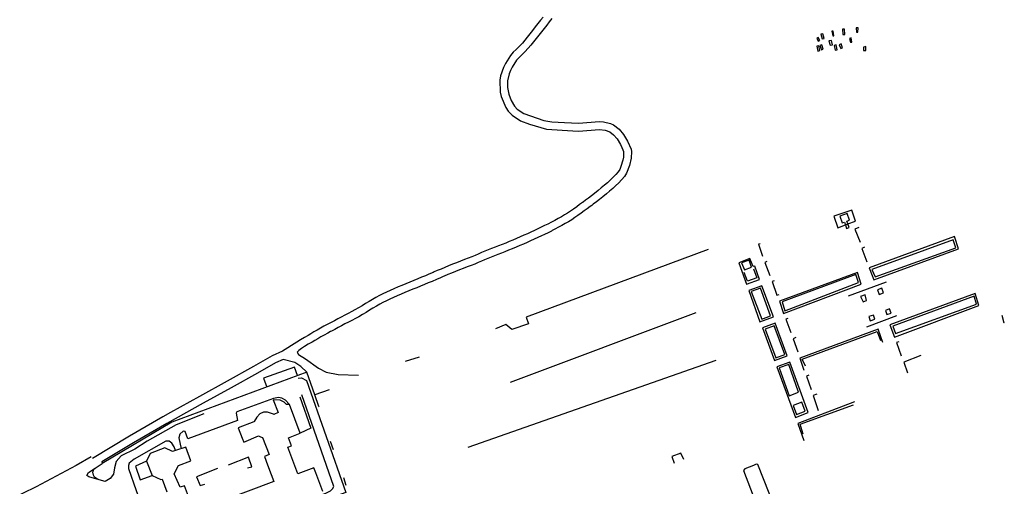
# Model space of a CAD drawing. Extents: x 415471 to 424942, y 4121520 to 4128239.
# Drawn here: x 421853 to 422356, y 4127002 to 4127240 of the extents above; entities that cross this region are included whole.
import ezdxf

# ---------------------------------------------------------------- set-up
doc = ezdxf.new("R2010")
doc.units = 0
doc.header["$LTSCALE"] = 150
doc.header["$MEASUREMENT"] = 0
doc.layers.add('BASE-CIUDAD', color=252, linetype='CONTINUOUS')

msp = doc.modelspace()

# ---------------------------------------------------------------- linework, layer by layer
at = {"layer": 'BASE-CIUDAD'}
for points in [[(422120.51, 4127241.59), (422119.2, 4127239.92), (422117.88, 4127238.23), (422116.51, 4127236.5), (422115.13, 4127234.75), (422113.77, 4127233.03), (422112.41, 4127231.34), (422111.11, 4127229.71), (422109.96, 4127228.32), (422108.26, 4127226.56), (422106.71, 4127225.02), (422105.29, 4127223.6), (422103.82, 4127222.02), (422101.24, 4127217.85), (422100.25, 4127215.85), (422098.75, 4127211.48), (422098.42, 4127209.27), (422098.59, 4127203.26), (422099.11, 4127200.99), (422101.48, 4127195.42), (422102.73, 4127193.49), (422104.64, 4127191.52), (422109.02, 4127188.64), (422113.6, 4127186.87), (422122.3, 4127184.31), (422135.69, 4127183.51), (422138.61, 4127183.33), (422149.29, 4127184.17), (422152.23, 4127183.79), (422154.56, 4127182.95), (422156.5, 4127181.44), (422158.29, 4127179.34), (422159.98, 4127176.41), (422160.66, 4127174.98), (422161.21, 4127173.77), (422161.52, 4127172.97), (422161.62, 4127171.47), (422161.51, 4127170.03), (422161.25, 4127168.56), (422160.25, 4127165.21), (422159.6, 4127163.73), (422158.81, 4127162.55), (422157.7, 4127161.22), (422154.78, 4127158.34), (422153.34, 4127156.99), (422151.83, 4127155.66), (422150.22, 4127154.3), (422148.55, 4127152.93), (422146.8, 4127151.54), (422145.26, 4127150.33), (422143.7, 4127149.15), (422142.16, 4127147.99), (422140.98, 4127147.12), (422140.62, 4127146.85), (422139.13, 4127145.78), (422137.67, 4127144.74), (422136, 4127143.52), (422134.46, 4127142.45), (422132.96, 4127141.47), (422131.38, 4127140.49), (422129.83, 4127139.57), (422128.18, 4127138.65), (422126.46, 4127137.72), (422124.71, 4127136.78), (422122.91, 4127135.86), (422121.28, 4127135.04), (422118.85, 4127133.88), (422116.12, 4127132.57), (422114.25, 4127131.72), (422112.5, 4127130.91), (422110.71, 4127130.12), (422108.87, 4127129.31), (422107, 4127128.5), (422105.13, 4127127.69), (422103.26, 4127126.92), (422101.42, 4127126.18), (422099.57, 4127125.45), (422097.75, 4127124.74), (422095.95, 4127124.05), (422094.2, 4127123.38), (422092.44, 4127122.71), (422090.7, 4127121.96), (422089.06, 4127121.27), (422087.43, 4127120.56), (422085.78, 4127119.87), (422084.07, 4127119.15), (422082.25, 4127118.43), (422080.32, 4127117.68), (422078.32, 4127116.91), (422076.29, 4127116.12), (422074.27, 4127115.33), (422072.23, 4127114.53), (422070.29, 4127113.7), (422068.4, 4127112.9), (422066.46, 4127112.07), (422064.95, 4127111.42), (422064.42, 4127111.19), (422062.24, 4127110.25), (422060.39, 4127109.49), (422058.47, 4127108.71), (422056.48, 4127107.89), (422054.45, 4127107.06), (422052.42, 4127106.23), (422050.4, 4127105.39), (422048.42, 4127104.56), (422046.46, 4127103.73), (422044.38, 4127102.81), (422042.41, 4127101.93), (422040.54, 4127101.06), (422038.74, 4127100.19), (422036.96, 4127099.31), (422035.17, 4127098.38), (422033.38, 4127097.34), (422031.63, 4127096.32), (422029.86, 4127095.26), (422028.08, 4127094.18), (422026.26, 4127093.1), (422024.42, 4127092.03), (422022.78, 4127091.14), (422021.03, 4127090.22), (422019.27, 4127089.29), (422017.5, 4127088.36), (422015.71, 4127087.43), (422013.96, 4127086.51), (422012.24, 4127085.6), (422010.53, 4127084.71), (422008.6, 4127083.65), (422006.83, 4127082.65), (422005.14, 4127081.69), (422003.86, 4127080.95), (422003.52, 4127080.75), (422001.99, 4127079.85), (422000.61, 4127079.01), (421998.62, 4127077.91), (421996.65, 4127076.77), (421994.82, 4127075.59), (421987.51, 4127070.97), (421982.14, 4127068.51), (421972.69, 4127063.2), (421959.26, 4127055.64), (421945.04, 4127047.84), (421930.38, 4127039.63), (421926.41, 4127037.4), (421909.38, 4127027.62), (421890.47, 4127016.18)], [(422125.03, 4127240.81), (422123.63, 4127239.1), (422122.35, 4127237.46), (422121.02, 4127235.76), (422119.65, 4127234.03), (422118.27, 4127232.28), (422116.89, 4127230.54), (422115.53, 4127228.84), (422114.21, 4127227.2), (422112.95, 4127225.66), (422111.11, 4127223.76), (422109.53, 4127222.19), (422108.17, 4127220.83), (422106.97, 4127219.54), (422104.76, 4127215.96), (422103.89, 4127214.2), (422103.19, 4127212.51), (422102.41, 4127208.95), (422102.36, 4127205.63), (422102.94, 4127202.15), (422104.14, 4127198.98), (422105.87, 4127196), (422107.3, 4127194.53), (422110.73, 4127192.27), (422120.9, 4127188.75), (422124.93, 4127188.02), (422131.45, 4127187.7), (422138.65, 4127187.33), (422149.34, 4127188.19), (422151.31, 4127188.02), (422154.88, 4127187.18), (422156.49, 4127186.48), (422159.28, 4127184.33), (422161.59, 4127181.62), (422163.53, 4127178.24), (422165.41, 4127174.03), (422165.58, 4127172.88), (422165.48, 4127169.53), (422164.65, 4127165.77), (422163.12, 4127161.8), (422162, 4127160.15), (422159.18, 4127156.99), (422157.51, 4127155.42), (422156.02, 4127154.04), (422154.45, 4127152.64), (422152.78, 4127151.23), (422151.05, 4127149.82), (422149.27, 4127148.41), (422147.7, 4127147.18), (422146.11, 4127145.97), (422145.33, 4127145.38), (422144.54, 4127144.79), (422142.98, 4127143.63), (422141.47, 4127142.54), (422140.01, 4127141.5), (422138.31, 4127140.27), (422136.7, 4127139.14), (422135.11, 4127138.1), (422133.45, 4127137.07), (422131.82, 4127136.11), (422130.11, 4127135.15), (422128.35, 4127134.2), (422126.55, 4127133.24), (422125.12, 4127132.51), (422124.73, 4127132.31), (422123.05, 4127131.46), (422117.79, 4127128.94), (422115.91, 4127128.09), (422114.15, 4127127.28), (422112.33, 4127126.46), (422110.47, 4127125.65), (422108.58, 4127124.83), (422106.68, 4127124.01), (422104.77, 4127123.22), (422102.89, 4127122.46), (422101.02, 4127121.73), (422099.18, 4127121.02), (422097.38, 4127120.33), (422095.63, 4127119.65), (422093.94, 4127119.01), (422092.26, 4127118.29), (422090.63, 4127117.6), (422089.01, 4127116.9), (422087.34, 4127116.19), (422085.58, 4127115.45), (422083.71, 4127114.71), (422081.76, 4127113.95), (422079.76, 4127113.19), (422077.75, 4127112.4), (422075.73, 4127111.61), (422073.74, 4127110.84), (422071.85, 4127110.03), (422069.97, 4127109.23), (422069.55, 4127109.05), (422068.04, 4127108.4), (422066, 4127107.52), (422063.79, 4127106.58), (422061.91, 4127105.8), (422059.98, 4127105.01), (422057.99, 4127104.2), (422055.97, 4127103.37), (422053.95, 4127102.54), (422051.94, 4127101.7), (422049.96, 4127100.87), (422048.04, 4127100.06), (422046, 4127099.17), (422044.08, 4127098.3), (422042.25, 4127097.45), (422040.49, 4127096.6), (422038.77, 4127095.74), (422037.09, 4127094.87), (422035.38, 4127093.89), (422033.66, 4127092.88), (422031.91, 4127091.84), (422030.14, 4127090.76), (422028.29, 4127089.66), (422026.37, 4127088.55), (422024.66, 4127087.62), (422022.9, 4127086.69), (422021.13, 4127085.75), (422019.35, 4127084.82), (422017.57, 4127083.89), (422015.81, 4127082.97), (422014.1, 4127082.07), (422012.42, 4127081.19), (422011.91, 4127080.91), (422010.55, 4127080.16), (422008.79, 4127079.17), (422007.12, 4127078.23), (422005.54, 4127077.31), (422004.04, 4127076.42), (422002.61, 4127075.55), (422000.59, 4127074.44), (421998.73, 4127073.36), (421997.12, 4127072.32), (421995.83, 4127071.34), (421994.94, 4127070.42), (421995.62, 4127069.17), (421999.28, 4127066.99), (422005.86, 4127062.28), (422009.76, 4127060.24), (422015.87, 4127059.05), (422026.25, 4127058.72)], [(422274.54, 4127232.72), (422274.32, 4127235.39), (422273.25, 4127235.31), (422273.42, 4127232.67), (422274.54, 4127232.72)], [(422281.17, 4127233.81), (422281.25, 4127236.08), (422280.31, 4127236.1), (422280.54, 4127233.89), (422281.17, 4127233.81)], [(422261.8, 4127229.65), (422260.97, 4127231.16), (422260.19, 4127230.86), (422260.96, 4127229.33), (422261.8, 4127229.65)], [(422264.06, 4127230.62), (422263.22, 4127232.97), (422262.31, 4127232.82), (422262.95, 4127230.46), (422264.06, 4127230.62)], [(422268.97, 4127231.94), (422268.6, 4127234.35), (422267.82, 4127234.36), (422268.39, 4127232.05), (422268.97, 4127231.94)], [(422278.15, 4127228.83), (422277.8, 4127230.92), (422276.98, 4127230.7), (422277.44, 4127228.7), (422278.15, 4127228.83)], [(422261.74, 4127224.56), (422261.33, 4127226.88), (422260.26, 4127226.63), (422260.67, 4127224.16), (422261.74, 4127224.56)], [(422263.51, 4127225.19), (422262.71, 4127227.43), (422261.77, 4127227.12), (422262.53, 4127224.85), (422263.51, 4127225.19)], [(422268.25, 4127227.31), (422267.75, 4127229.67), (422266.39, 4127229.51), (422267.05, 4127227.18), (422268.25, 4127227.31)], [(422270.62, 4127224.81), (422270.08, 4127227.38), (422269.08, 4127227.1), (422269.67, 4127224.6), (422270.62, 4127224.81)], [(422273.34, 4127225.82), (422272.66, 4127227.87), (422271.67, 4127227.43), (422272.45, 4127225.56), (422273.34, 4127225.82)], [(422285.19, 4127224.54), (422285.2, 4127226.49), (422284.04, 4127226.25), (422284.02, 4127224.45), (422285.19, 4127224.54)], [(422279.9, 4127137.35), (422278.03, 4127142.98), (422268.9, 4127139.82), (422270.89, 4127133.9), (422274.81, 4127135.4), (422276.08, 4127135.89), (422279.9, 4127137.35)], [(422276.7, 4127134.16), (422276.08, 4127135.89), (422275.59, 4127137.27), (422276.9, 4127137.87), (422275.76, 4127141.19), (422271.99, 4127139.95), (422273.1, 4127136.48), (422274.29, 4127136.87), (422274.81, 4127135.4), (422275.46, 4127133.6), (422276.7, 4127134.16)], [(422281.63, 4127134.13), (422279.64, 4127133.33), (422282.27, 4127126.53)], [(422332.57, 4127123.28), (422330.55, 4127129.45), (422287.03, 4127113.48), (422289.3, 4127107.41), (422332.57, 4127123.28)], [(422231.32, 4127125.78), (422230.37, 4127125.51), (422232.46, 4127119.51)], [(422331.16, 4127123.79), (422329.85, 4127127.73), (422288.35, 4127112.72), (422289.95, 4127108.92), (422331.16, 4127123.79)], [(422204.74, 4127122.82), (422111.84, 4127088.33), (422113.01, 4127084.87), (422104.62, 4127082.07), (422101.52, 4127084.5), (422096.16, 4127082.31)], [(422284.59, 4127124), (422283.18, 4127123.38), (422285.78, 4127116.65)], [(422230.93, 4127107.58), (422228.5, 4127114.43), (422227.74, 4127114.18), (422226.02, 4127118.25), (422220.34, 4127116.03), (422224.27, 4127105.15), (422230.93, 4127107.58)], [(422226.95, 4127113.77), (422225.68, 4127117.37), (422221.76, 4127116.12), (422223.23, 4127112.49), (422226.95, 4127113.77)], [(422234.73, 4127116.67), (422233.66, 4127116.2), (422236.2, 4127109.57)], [(422227.96, 4127113.07), (422229.62, 4127108.41), (422224.76, 4127106.65), (422223.16, 4127111.08)], [(422282.87, 4127105.22), (422280.95, 4127111.08), (422241.1, 4127096.51), (422243.25, 4127090.21), (422282.87, 4127105.22)], [(422281.56, 4127105.94), (422280.15, 4127110.04), (422242.62, 4127096.08), (422243.89, 4127091.52), (422281.56, 4127105.94)], [(422238.06, 4127088.4), (422232.19, 4127104.29), (422225.45, 4127101.85), (422231.17, 4127085.85), (422238.06, 4127088.4)], [(422238.51, 4127106.81), (422237.45, 4127106.47), (422239.83, 4127099.55), (422241.06, 4127099.95)], [(422276.35, 4127099.22), (422295.84, 4127106.34)], [(422236.64, 4127088.99), (422231.56, 4127103.14), (422226.78, 4127101.46), (422232.11, 4127087.24), (422236.64, 4127088.99)], [(422285.67, 4127096.85), (422284.83, 4127099.63), (422282.48, 4127098.89), (422283.95, 4127096.21), (422285.67, 4127096.85)], [(422294.33, 4127100.75), (422293.47, 4127103.18), (422291.2, 4127102.31), (422292.05, 4127099.85), (422294.33, 4127100.75)], [(422342.89, 4127094.3), (422341.02, 4127100.41), (422297.47, 4127084.41), (422299.81, 4127078.12), (422342.89, 4127094.3)], [(422341.67, 4127094.89), (422340.62, 4127098.99), (422299.04, 4127083.64), (422300.38, 4127080), (422341.67, 4127094.89)], [(422103.84, 4127055.15), (422198.66, 4127090.63)], [(422300.91, 4127089.04), (422285.54, 4127083.13)], [(422289.79, 4127087.34), (422289.09, 4127089.3), (422286.77, 4127088.68), (422287.52, 4127086.45), (422289.79, 4127087.34)], [(422298.2, 4127090.31), (422297.38, 4127092.54), (422295.22, 4127091.73), (422296.04, 4127089.6), (422298.2, 4127090.31)], [(422355.93, 4127085.3), (422355.93, 4127085.31), (422354.89, 4127089.08)], [(422245.13, 4127068.56), (422239.04, 4127085.26), (422232.42, 4127082.82), (422238.59, 4127066.11), (422245.13, 4127068.56)], [(422245.39, 4127087.65), (422244.45, 4127087.32), (422246.91, 4127080.46)], [(422243.95, 4127069.25), (422238.46, 4127083.95), (422233.81, 4127082.24), (422239.22, 4127067.61), (422243.95, 4127069.25)], [(422293.96, 4127075.43), (422291.62, 4127082.22), (422251.54, 4127067.34), (422253.64, 4127061.3)], [(422254.4, 4127063.23), (422252.73, 4127066.83), (422291.11, 4127080.93), (422292.65, 4127076.47)], [(422249.55, 4127077.96), (422248.08, 4127077.32), (422250.55, 4127070.56)], [(422302.05, 4127075.72), (422300.96, 4127075.31), (422303.36, 4127068.6)], [(421999.96, 4127060.23), (421996.81, 4127063.14), (421993.76, 4127065.11), (421987.85, 4127066.73), (421983.95, 4127064.95), (421974.65, 4127059.72), (421961.19, 4127052.15), (421946.98, 4127044.35), (421928.38, 4127033.93), (421911.41, 4127024.18), (421895.19, 4127014.37), (421895.44, 4127013.55)], [(422057.18, 4127067.84), (422050.13, 4127065.61)], [(422208.74, 4127066.19), (422082, 4127021.74)], [(422255.76, 4127039.59), (422246.42, 4127065.34), (422239.75, 4127062.93), (422249.33, 4127037.08), (422255.76, 4127039.59)], [(422250.83, 4127050.01), (422245.88, 4127064.18), (422240.95, 4127062.41), (422246.09, 4127048.15), (422250.83, 4127050.01)], [(422313.38, 4127068.7), (422304.59, 4127065.39), (422306.56, 4127059.87)], [(422006.12, 4127042.55), (422006.08, 4127042.66), (422004.01, 4127048.61), (421999.96, 4127060.23), (421931.04, 4127034.66), (421895.44, 4127013.55)], [(421995.18, 4127058.47), (421993.68, 4127062.74), (421977.81, 4127057.08), (421979.4, 4127052.61)], [(421995.49, 4127057.22), (421997.16, 4127057.31), (421999.8, 4127055.93), (422019.81, 4126998.71), (421958.15, 4126976.83), (421957.85, 4126976.84), (421957.55, 4126976.93), (421957.27, 4126977.07), (421957.05, 4126977.27), (421956.86, 4126977.52), (421956.73, 4126977.81), (421956.67, 4126978.11), (421956.68, 4126978.43), (421956.76, 4126978.72), (421956.9, 4126979), (421957.09, 4126979.23), (421957.34, 4126979.43), (422009.61, 4126998.47), (422011.96, 4126999.66), (422013.03, 4127000.66), (422013.69, 4127001.76), (421997.34, 4127048.72)], [(422256.17, 4127058.66), (422254.91, 4127058.16), (422257.4, 4127051.37)], [(422011.25, 4127051.12), (422004.01, 4127048.61)], [(422260.2, 4127048.93), (422258.33, 4127048.31), (422260.85, 4127040.72)], [(421990.95, 4127043.86), (421988.92, 4127045.99), (421987.14, 4127046.88), (421985.39, 4127047.29), (421982.86, 4127046.75), (421964.08, 4127039.99), (421963.77, 4127039.21), (421964.56, 4127035.59), (421939.1, 4127026.21), (421937.78, 4127029.97), (421936.71, 4127030.01), (421935.02, 4127028.64), (421934.61, 4127026.66), (421935.78, 4127021.14)], [(422008.02, 4126999.23), (422006.98, 4127001.95), (422004.41, 4127008.74), (422003.43, 4127011.34), (421995.31, 4127008.34), (421990.16, 4127021.9), (421992.12, 4127022.55), (421990.6, 4127026.63), (421996.54, 4127029.01), (421990.97, 4127043.75), (421989.59, 4127043.7), (421988.31, 4127044.95), (421986.34, 4127045.94), (421982.72, 4127046.01), (421985.24, 4127039.55), (421983, 4127038.55), (421982.85, 4127038.72), (421979.79, 4127039.8), (421977.83, 4127039.71), (421975.91, 4127038.89), (421974.33, 4127037.3), (421973.01, 4127035), (421972.78, 4127034.91), (421964.86, 4127031.8), (421966.91, 4127026.48), (421967.7, 4127024.44), (421975.2, 4127027.65), (421975.58, 4127027.53), (421976.27, 4127027.27), (421977.23, 4127026.82), (421980.65, 4127018.1), (421978.21, 4127017.07), (421979.79, 4127012.87), (421981.67, 4127007.92), (421983.03, 4127004.32), (421942.38, 4126989.05)], [(421996.24, 4127047.62), (422001.93, 4127031.59), (421996.54, 4127029.01)], [(422254.34, 4127040.23), (422252.64, 4127044.91), (422248.19, 4127043.22), (422249.9, 4127038.59), (422254.34, 4127040.23)], [(422279.41, 4127045.13), (422250.47, 4127033.99), (422253.61, 4127025.27)], [(421947.37, 4127038.96), (421933.19, 4127033.3), (421918.39, 4127024.91), (421912.17, 4127020.96), (421905.15, 4127017.52), (421902.63, 4127014.64), (421901.69, 4127011.45), (421901.17, 4127008.2), (421899.43, 4127005.89), (421897, 4127004.46), (421893.94, 4127005.25)], [(422253.28, 4127028.57), (422251.69, 4127033.67), (422278.92, 4127043.47)], [(421932.81, 4127020.19), (421932.81, 4127020.19), (421932.1, 4127022.05), (421930.99, 4127023.96), (421929.6, 4127024.98), (421927.99, 4127025.06), (421911.83, 4127015.75), (421909.16, 4127013.76), (421908.8, 4127012.55), (421908.83, 4127011.04), (421912.69, 4126999.74), (421932.82, 4126945.91), (421933.98, 4126945.35), (421941.25, 4126948.09), (421947.07, 4126929.75), (421950.7, 4126930.82)], [(422011.8, 4127024.97), (422013.34, 4127020.76)], [(421941, 4126992.69), (421937.39, 4127002.2), (421935.16, 4127001.51), (421932.25, 4127008.28), (421934.35, 4127012.59), (421940.6, 4127014.87), (421938.17, 4127021.89), (421932.81, 4127020.19), (421931.4, 4127019.75), (421927.47, 4127021.56), (421919.97, 4127018.67), (421918.11, 4127014.81), (421920.88, 4127007.44), (421925.4, 4127005.41), (421925.97, 4127005.64), (421928.51, 4126999.08)], [(422192.38, 4127015.6), (422190.85, 4127018.79), (422186.28, 4127017.17), (422187.43, 4127013.74)], [(421889.8, 4127016.98), (421882.15, 4127012.53), (421861.65, 4127001.68), (421854.74, 4126998.31), (421848.93, 4126995.48), (421835.2, 4126989.62), (421824.24, 4126986.16), (421820.42, 4126985.07)], [(421918.11, 4127014.81), (421912.35, 4127012.29), (421914.89, 4127005.27), (421920.88, 4127007.44)], [(421969.58, 4127011.3), (421971.88, 4127011.96), (421970.15, 4127016.8), (421959.79, 4127012.78)], [(421893.94, 4127005.25), (421888.6, 4127006.74), (421887.67, 4127007.43), (421888.49, 4127009.06), (421891.83, 4127011.22)], [(421893.94, 4127005.25), (421892.6, 4127005.87), (421891.54, 4127006.66), (421890.97, 4127007.67), (421890.68, 4127009.17), (421891.15, 4127010.72), (421891.83, 4127011.22)], [(421891.83, 4127011.22), (421895.44, 4127013.55)], [(421954.25, 4127011.06), (421943.59, 4127006.85), (421945.46, 4127002.31), (421947.75, 4127003.06)], [(422238.89, 4126989.29), (422238.77, 4126991.16), (422230.11, 4127013.14), (422229.21, 4127013.18), (422227.97, 4127012.59), (422223.47, 4127010.78), (422222.85, 4127009.99), (422232.09, 4126985.56), (422238.2, 4126988.02), (422238.89, 4126989.29)], [(422018.66, 4127006.47), (422019.79, 4127002.5)]]:
    msp.add_lwpolyline(points, dxfattribs=at)

doc.saveas('drawing.dxf')
